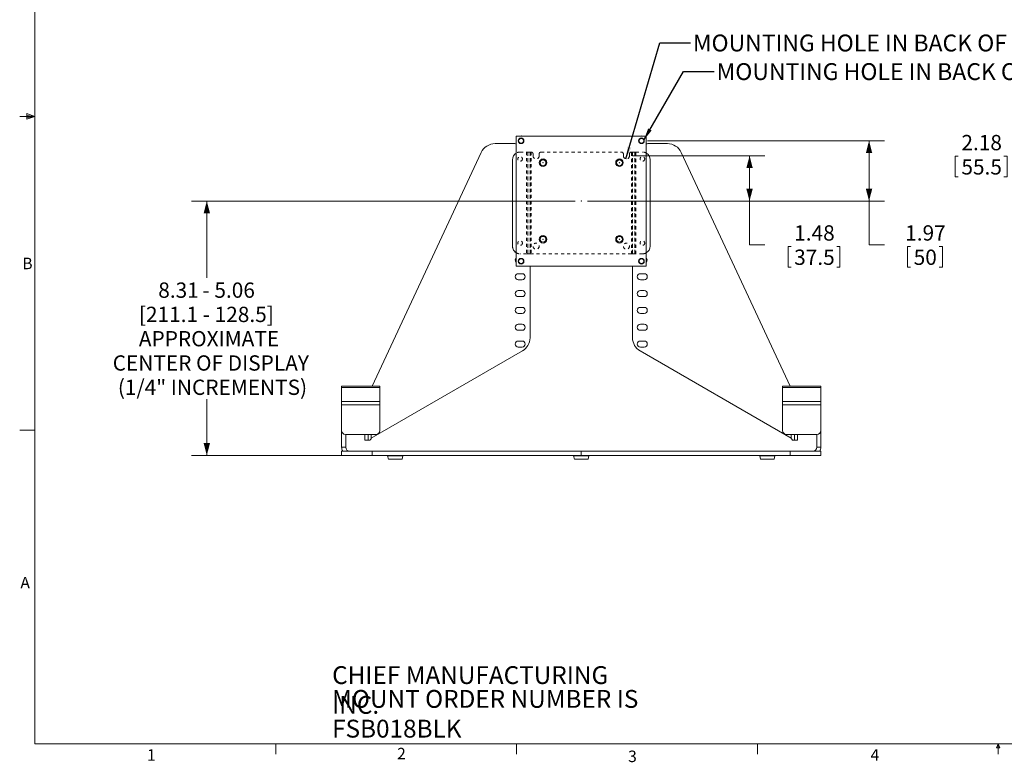
# Model space of a CAD drawing. Units: inches. Extents: x 2 to 66.2, y 1 to 43.2.
# Drawn here: x 2 to 34.2, y 1 to 25.2 of the extents above; entities that cross this region are included whole.
import ezdxf

# ---------------------------------------------------------------- set-up
doc = ezdxf.new("R2010")
doc.units = ezdxf.units.IN
doc.header["$MEASUREMENT"] = 0
doc.header["$PDSIZE"] = -1
doc.linetypes.add('HIDDEN', pattern=[0.075, 0.05, -0.025])
doc.styles.add('SLDTEXTSTYLE0', font='GOTHIC.TTF', dxfattribs={"width": 0.913})
doc.styles.add('SLDTEXTSTYLE1', font='GOTHICI.TTF', dxfattribs={"width": 0.913})
doc.styles.get("Standard").update_dxf_attribs({"font": 'GOTHIC.TTF'})
doc.dimstyles.new('SLDDIMSTYLE0', dxfattribs={"dimtxt": 0.5, "dimasz": 0.4, "dimexe": 0, "dimexo": 0.0625, "dimgap": 0.125, "dimtad": 0, "dimtih": 1, "dimtoh": 1, "dimzin": 12, "dimdsep": 46, "dimtxsty": 'SLDTEXTSTYLE0', "dimsah": 1, "dimcen": 0.09, "dimadec": 0, "dimazin": 0, "dimtfac": 1, "dimtofl": 0, "dimtmove": 0, "dimatfit": 3, "dimfxl": 0, "dimtolj": 1, "dimtzin": 12, "dimarcsym": 0})
doc.dimstyles.new('SLDDIMSTYLE3', dxfattribs={"dimtxt": 0.5, "dimasz": 0.4, "dimexe": 0, "dimexo": 0.0625, "dimgap": 0.125, "dimtad": 0, "dimtih": 1, "dimtoh": 1, "dimzin": 12, "dimdsep": 46, "dimtxsty": 'SLDTEXTSTYLE0', "dimsah": 1, "dimcen": 0.09, "dimadec": 0, "dimazin": 0, "dimtfac": 1, "dimtofl": 0, "dimtmove": 0, "dimatfit": 3, "dimfxl": 0, "dimtolj": 1, "dimtzin": 12, "dimarcsym": 0})
doc.dimstyles.new('SLDDIMSTYLE4', dxfattribs={"dimtxt": 0.4, "dimasz": 0.4, "dimexe": 0, "dimexo": 0.0625, "dimgap": 0.1, "dimtad": 0, "dimtih": 1, "dimtoh": 1, "dimdec": 0, "dimzin": 0, "dimdsep": 46, "dimtxsty": 'Standard', "dimsah": 1, "dimcen": 0.09, "dimadec": 0, "dimazin": 0, "dimtfac": 1, "dimtdec": 0, "dimtofl": 0, "dimtmove": 0, "dimatfit": 3, "dimfxl": 0, "dimtolj": 1, "dimtzin": 0, "dimarcsym": 0})

# ---------------------------------------------------------------- blocks, each defined once
blk = doc.blocks.new('SW_NOTE_2')
at = {"color": 0, "linetype": 'Continuous', "lineweight": 0, "char_height": 0.58333, "attachment_point": 1, "style": 'SLDTEXTSTYLE1'}
for s, insert in [('\\fCentury Gothic|b1|i0;CHIEF MANUFACTURING INC.', (0, 0.745)), ('\\fCentury Gothic|b1|i0;MOUNT ORDER NUMBER IS FSB018BLK', (0, -0.033))]:
    blk.add_mtext(s, dxfattribs=dict(at, insert=insert))
blk = doc.blocks.new('*D13')
at = {"color": 7, "linetype": 'Continuous', "lineweight": 0}
for p, q in [((20.169, 19.305), (7.624, 19.305)), ((8.124, 19.305), (8.124, 16.799)), ((8.124, 10.993), (8.124, 12.829)), ((22.98, 10.993), (7.624, 10.993))]:
    blk.add_line(p, q, dxfattribs=at)
for points in [[(8.124, 19.305), (8.02, 18.905), (8.228, 18.905)], [(8.124, 10.993), (8.228, 11.393), (8.02, 11.393)]]:
    blk.add_solid(points, dxfattribs=at)
at = {"color": 7, "linetype": 'Continuous', "lineweight": 0, "char_height": 0.5, "attachment_point": 1, "style": 'SLDTEXTSTYLE0'}
for s, insert in [('8.31', (6.536, 16.643)), (' - 5.06', (7.829, 16.643)), ('[211.1 - 128.5] ', (5.903, 15.85)), ('APPROXIMATE', (5.901, 15.056)), ('CENTER OF DISPLAY', (5.046, 14.262)), ('(1/4" INCREMENTS)', (5.215, 13.468))]:
    blk.add_mtext(s, dxfattribs=dict(at, insert=insert))
blk = doc.blocks.new('*D14')
at = {"color": 7, "linetype": 'Continuous', "lineweight": 0}
for p, q in [((22.045, 20.782), (26.372, 20.782)), ((25.872, 19.305), (25.872, 20.782)), ((20.569, 19.305), (26.372, 19.305)), ((25.872, 17.874), (25.872, 19.305)), ((26.372, 17.874), (25.872, 17.874)), ((27.129, 17.814), (27.129, 17.139)), ((27.129, 17.814), (27.23, 17.814)), ((28.826, 17.814), (28.725, 17.814)), ((28.826, 17.814), (28.826, 17.139)), ((27.129, 17.139), (27.23, 17.139)), ((28.826, 17.139), (28.725, 17.139))]:
    blk.add_line(p, q, dxfattribs=at)
for points in [[(25.872, 20.782), (25.768, 20.382), (25.976, 20.382)], [(25.872, 19.305), (25.976, 19.705), (25.768, 19.705)]]:
    blk.add_solid(points, dxfattribs=at)
at = {"color": 7, "linetype": 'Continuous', "lineweight": 0, "char_height": 0.5, "attachment_point": 1, "style": 'SLDTEXTSTYLE0'}
for s, insert in [('1.48', (27.331, 18.512)), ('37.5', (27.331, 17.718))]:
    blk.add_mtext(s, dxfattribs=dict(at, insert=insert))
blk = doc.blocks.new('*D15')
at = {"color": 7, "linetype": 'Continuous', "lineweight": 0}
for p, q in [((22.537, 21.274), (30.279, 21.274)), ((29.779, 19.305), (29.779, 21.274)), ((20.569, 19.305), (30.279, 19.305)), ((29.779, 17.874), (29.779, 19.305)), ((30.279, 17.874), (29.779, 17.874)), ((31.035, 17.814), (31.035, 17.139)), ((31.035, 17.814), (31.137, 17.814)), ((32.179, 17.814), (32.077, 17.814)), ((32.179, 17.814), (32.179, 17.139)), ((31.035, 17.139), (31.137, 17.139)), ((32.179, 17.139), (32.077, 17.139))]:
    blk.add_line(p, q, dxfattribs=at)
for points in [[(29.779, 21.274), (29.675, 20.874), (29.883, 20.874)], [(29.779, 19.305), (29.883, 19.705), (29.675, 19.705)]]:
    blk.add_solid(points, dxfattribs=at)
at = {"color": 7, "linetype": 'Continuous', "lineweight": 0, "char_height": 0.5, "attachment_point": 1, "style": 'SLDTEXTSTYLE0'}
for s, insert in [('1.97', (30.961, 18.512)), ('50', (31.238, 17.718))]:
    blk.add_mtext(s, dxfattribs=dict(at, insert=insert))
blk = doc.blocks.new('*D17')
at = {"color": 7, "linetype": 'Continuous', "lineweight": 0}
for p, q in [((35.964, 11.327), (35.964, 21.326)), ((32.596, 20.767), (32.596, 20.092)), ((32.596, 20.767), (32.697, 20.767)), ((34.293, 20.767), (34.192, 20.767)), ((34.293, 20.767), (34.293, 20.092)), ((35.964, 20.826), (34.847, 20.826)), ((38.148, 20.826), (35.964, 20.826)), ((32.596, 20.092), (32.697, 20.092)), ((34.293, 20.092), (34.192, 20.092))]:
    blk.add_line(p, q, dxfattribs=at)
for points in [[(35.964, 20.826), (36.364, 20.722), (36.364, 20.93)], [(38.148, 20.826), (37.748, 20.93), (37.748, 20.722)]]:
    blk.add_solid(points, dxfattribs=at)
at = {"color": 7, "linetype": 'Continuous', "lineweight": 0, "char_height": 0.5, "attachment_point": 1, "style": 'SLDTEXTSTYLE0'}
for s, insert in [('2.18', (32.799, 21.465)), ('55.5', (32.799, 20.671))]:
    blk.add_mtext(s, dxfattribs=dict(at, insert=insert))

msp = doc.modelspace()

# ---------------------------------------------------------------- linework, layer by layer
at = {"color": 7, "linetype": 'Continuous', "lineweight": 0}
for p, q in [((2.505, 42.5683), (2.505, 1.5683)), ((2.505, 22.0683), (2.005, 22.0683)), ((2.2363, 22.1643), (2.2363, 21.978)), ((2.505, 22.0683), (2.2363, 22.1643)), ((2.505, 22.0683), (2.2363, 22.1044)), ((2.505, 22.0683), (2.2363, 22.0271)), ((2.505, 22.0683), (2.2363, 21.978)), ((2.505, 11.8183), (2.005, 11.8183)), ((65.505, 1.5683), (2.505, 1.5683)), ((10.379, 1.5683), (10.379, 1.2291)), ((18.254, 1.5683), (18.254, 1.2291)), ((26.129, 1.5683), (26.129, 1.2291)), ((33.951, 1.43), (34.004, 1.5683)), ((34.0542, 1.43), (33.951, 1.43)), ((34.004, 1.5683), (34.004, 1.2291)), ((34.004, 1.5683), (34.0542, 1.43))]:
    msp.add_line(p, q, dxfattribs=at)
at = {"color": 7, "linetype": 'Continuous', "lineweight": 15}
for p, q in [((18.2436, 21.4302), (18.2436, 17.1802)), ((22.4936, 21.4302), (18.2436, 21.4302)), ((22.4936, 17.1802), (22.4936, 21.4302)), ((17.5506, 21.1802), (18.1931, 21.1802)), ((23.1865, 21.1802), (22.5441, 21.1802)), ((13.5364, 13.2549), (17.0974, 20.8915)), ((18.1186, 17.8289), (18.1186, 20.6566)), ((22.6186, 17.8289), (22.6186, 20.6566)), ((27.2007, 13.2549), (23.6397, 20.8915)), ((18.2436, 17.1802), (22.4936, 17.1802)), ((18.6931, 17.1802), (18.6931, 14.8387)), ((22.0441, 17.1802), (22.0441, 14.8387)), ((18.4356, 16.9302), (18.3106, 16.9302)), ((22.3016, 16.9302), (22.4266, 16.9302)), ((18.3106, 16.7302), (18.4356, 16.7302)), ((22.4266, 16.7302), (22.3016, 16.7302)), ((18.4356, 16.3802), (18.3106, 16.3802)), ((18.3106, 16.1802), (18.4356, 16.1802)), ((22.3016, 16.3802), (22.4266, 16.3802)), ((22.4266, 16.1802), (22.3016, 16.1802)), ((18.4356, 15.8302), (18.3106, 15.8302)), ((22.3016, 15.8302), (22.4266, 15.8302)), ((18.3106, 15.6302), (18.4356, 15.6302)), ((22.4266, 15.6302), (22.3016, 15.6302)), ((18.4356, 15.2802), (18.3106, 15.2802)), ((22.3016, 15.2802), (22.4266, 15.2802)), ((18.3106, 15.0802), (18.4356, 15.0802)), ((22.4266, 15.0802), (22.3016, 15.0802)), ((18.4356, 14.7302), (18.3106, 14.7302)), ((18.3106, 14.5302), (18.4356, 14.5302)), ((22.3016, 14.7302), (22.4266, 14.7302)), ((22.4266, 14.5302), (22.3016, 14.5302)), ((13.5023, 11.5531), (18.4431, 14.4057)), ((27.2349, 11.5531), (22.2941, 14.4057)), ((12.5336, 13.2549), (13.7836, 13.2549)), ((12.5336, 13.2549), (12.5336, 13.2112)), ((12.5336, 13.2112), (13.7836, 13.2112)), ((12.5336, 13.2112), (12.5336, 12.7549)), ((13.7836, 13.2112), (13.7836, 13.2549)), ((13.7836, 13.2112), (13.7836, 12.7549)), ((26.9536, 13.2549), (28.2036, 13.2549)), ((26.9536, 13.2549), (26.9536, 13.2112)), ((26.9536, 13.2112), (26.9536, 12.7549)), ((26.9536, 13.2112), (28.2036, 13.2112)), ((28.2036, 13.2112), (28.2036, 13.2549)), ((28.2036, 13.2112), (28.2036, 12.7549)), ((12.5336, 12.7549), (12.5336, 12.6493)), ((13.7836, 12.7549), (12.5336, 12.7549)), ((13.7836, 12.6493), (12.5336, 12.6493)), ((12.5336, 12.6493), (12.5336, 11.8052)), ((13.7836, 12.6493), (13.7836, 12.7549)), ((13.7836, 12.6493), (13.7836, 11.8052)), ((28.2036, 12.7549), (26.9536, 12.7549)), ((26.9536, 12.7549), (26.9536, 12.6493)), ((28.2036, 12.6493), (26.9536, 12.6493)), ((26.9536, 12.6493), (26.9536, 11.8052)), ((28.2036, 12.6493), (28.2036, 12.7549)), ((28.2036, 12.6493), (28.2036, 11.8052)), ((12.5336, 11.8052), (12.5336, 11.2617)), ((13.6586, 11.6802), (12.6586, 11.6802)), ((12.6681, 11.6802), (12.6681, 11.2617)), ((13.2931, 11.4927), (13.2931, 11.6802)), ((13.3977, 11.6802), (13.3977, 11.4927)), ((13.5023, 11.5531), (13.5023, 11.6802)), ((28.0786, 11.6802), (27.0786, 11.6802)), ((27.2349, 11.5531), (27.2349, 11.6802)), ((27.3395, 11.6802), (27.3395, 11.4927)), ((27.4441, 11.4927), (27.4441, 11.6802)), ((28.0691, 11.6802), (28.0691, 11.2617)), ((28.2036, 11.2617), (28.2036, 11.8052)), ((13.3977, 11.4927), (13.2931, 11.4927)), ((13.4685, 11.4927), (13.3977, 11.4927)), ((27.2686, 11.4927), (27.3395, 11.4927)), ((27.3395, 11.4927), (27.4441, 11.4927)), ((12.6681, 11.2617), (12.5336, 11.2617)), ((12.5336, 11.1272), (12.5336, 10.9927)), ((12.5336, 11.1272), (13.5336, 11.1272)), ((13.5336, 10.9927), (12.5336, 10.9927)), ((13.5336, 11.1272), (13.5336, 10.9927)), ((20.3686, 11.1272), (13.5336, 11.1272)), ((20.3686, 10.9927), (13.5336, 10.9927)), ((14.0336, 10.9727), (14.0336, 10.9927)), ((14.0336, 10.9727), (14.0603, 10.8727)), ((14.0336, 10.9727), (14.5336, 10.9727)), ((14.5068, 10.8727), (14.5336, 10.9727)), ((14.5336, 10.9727), (14.5336, 10.9927)), ((20.1186, 10.9727), (20.1186, 10.9927)), ((20.1186, 10.9727), (20.1453, 10.8727)), ((20.1186, 10.9727), (20.6186, 10.9727)), ((20.3686, 11.1272), (20.3686, 10.9927)), ((27.2036, 11.1272), (20.3686, 11.1272)), ((27.2036, 10.9927), (20.3686, 10.9927)), ((20.5918, 10.8727), (20.6186, 10.9727)), ((20.6186, 10.9727), (20.6186, 10.9927)), ((26.2036, 10.9727), (26.2036, 10.9927)), ((26.2036, 10.9727), (26.2303, 10.8727)), ((26.2036, 10.9727), (26.7036, 10.9727)), ((26.6768, 10.8727), (26.7036, 10.9727)), ((26.7036, 10.9727), (26.7036, 10.9927)), ((27.2036, 11.1272), (27.2036, 10.9927)), ((27.2036, 11.1272), (28.2036, 11.1272)), ((28.2036, 10.9927), (27.2036, 10.9927)), ((28.0691, 11.2617), (28.2036, 11.2617)), ((28.2036, 11.1272), (28.2036, 10.9927)), ((14.5068, 10.8727), (14.0603, 10.8727)), ((20.5918, 10.8727), (20.1453, 10.8727)), ((26.6768, 10.8727), (26.2303, 10.8727))]:
    msp.add_line(p, q, dxfattribs=at)
at = {"color": 8, "linetype": 'HIDDEN', "lineweight": 0}
for p, q in [((18.1186, 17.8289), (18.1186, 20.6566)), ((18.3686, 20.9066), (18.5812, 20.9066)), ((18.3686, 20.9066), (18.5812, 20.9066)), ((18.6933, 20.9066), (18.5812, 20.9066)), ((18.5812, 20.9066), (18.5812, 17.5789)), ((18.5812, 20.9066), (18.5812, 17.5789)), ((18.6186, 20.9066), (18.5812, 20.9066)), ((18.6186, 20.9066), (18.6186, 17.5789)), ((18.6933, 20.9066), (18.6186, 20.9066)), ((18.6186, 17.5789), (18.6186, 20.9066)), ((18.6933, 20.9066), (18.6933, 17.5789)), ((18.6933, 17.5789), (18.6933, 20.9066)), ((18.7306, 20.9066), (18.7306, 17.5789)), ((18.7306, 20.9066), (18.7306, 17.5789)), ((18.7922, 20.8441), (18.7922, 20.7816)), ((18.7922, 20.8441), (18.7922, 20.7816)), ((18.9922, 20.7816), (18.9922, 20.8441)), ((18.9922, 20.7816), (18.9922, 20.8441)), ((19.0547, 20.9066), (21.6824, 20.9066)), ((19.0547, 20.9066), (21.6824, 20.9066)), ((21.7449, 20.8441), (21.7449, 20.7816)), ((21.7449, 20.8441), (21.7449, 20.7816)), ((21.9449, 20.7816), (21.9449, 20.8441)), ((21.9449, 20.7816), (21.9449, 20.8441)), ((22.0065, 17.5789), (22.0065, 20.9066)), ((22.0065, 17.5789), (22.0065, 20.9066)), ((22.0439, 17.5789), (22.0439, 20.9066)), ((22.0439, 20.9066), (22.1186, 20.9066)), ((22.1559, 20.9066), (22.0439, 20.9066)), ((22.0439, 20.9066), (22.0439, 17.5789)), ((22.1186, 17.5789), (22.1186, 20.9066)), ((22.1559, 20.9066), (22.1186, 20.9066)), ((22.1186, 20.9066), (22.1186, 17.5789)), ((22.1559, 17.5789), (22.1559, 20.9066)), ((22.1559, 17.5789), (22.1559, 20.9066)), ((22.1559, 20.9066), (22.3686, 20.9066)), ((22.1559, 20.9066), (22.3686, 20.9066)), ((22.6186, 17.8289), (22.6186, 20.6566)), ((18.5812, 17.5789), (18.3686, 17.5789)), ((18.5812, 17.5789), (18.3686, 17.5789)), ((18.5812, 17.5789), (18.6933, 17.5789)), ((18.5812, 17.5789), (18.6186, 17.5789)), ((18.6186, 17.5789), (18.7306, 17.5789)), ((18.6933, 17.5789), (18.6186, 17.5789)), ((18.6933, 17.5789), (18.6186, 17.5789)), ((18.6933, 17.5789), (18.7306, 17.5789)), ((22.0065, 17.5789), (18.7306, 17.5789)), ((22.0065, 17.5789), (18.7306, 17.5789)), ((22.0065, 17.5789), (22.1186, 17.5789)), ((22.0065, 17.5789), (22.0439, 17.5789)), ((22.0439, 17.5789), (22.1186, 17.5789)), ((22.0439, 17.5789), (22.1559, 17.5789)), ((22.0439, 17.5789), (22.1186, 17.5789)), ((22.1186, 17.5789), (22.1559, 17.5789)), ((22.3686, 17.5789), (22.1559, 17.5789)), ((22.3686, 17.5789), (22.1559, 17.5789))]:
    msp.add_line(p, q, dxfattribs=at)
at = {"color": 8, "linetype": 'HIDDEN', "lineweight": 0, "flags": 128}
for points in [[(18.1186, 20.6566), (18.1186, 20.6566)], [(18.3686, 20.9066), (18.3686, 20.9066)], [(18.5812, 20.9066), (18.5812, 20.9066)], [(18.6186, 20.9066), (18.6186, 20.9066)], [(18.6933, 20.9066), (18.6933, 20.9066)], [(18.7922, 20.8441), (18.7922, 20.8441)], [(18.7922, 20.7816), (18.7922, 20.7816)], [(18.9922, 20.8441), (18.9922, 20.8441)], [(18.9922, 20.7816), (18.9922, 20.7816)], [(19.0547, 20.9066), (19.0547, 20.9066)], [(21.6824, 20.9066), (21.6824, 20.9066)], [(21.7449, 20.8441), (21.7449, 20.8441)], [(21.7449, 20.7816), (21.7449, 20.7816)], [(21.9449, 20.8441), (21.9449, 20.8441)], [(21.9449, 20.7816), (21.9449, 20.7816)], [(22.0439, 20.9066), (22.0439, 20.9066)], [(22.1186, 20.9066), (22.1186, 20.9066)], [(22.1559, 20.9066), (22.1559, 20.9066)], [(22.3686, 20.9066), (22.3686, 20.9066)], [(22.6186, 20.6566), (22.6186, 20.6566)], [(18.1186, 17.8289), (18.1186, 17.8289)], [(22.6186, 17.8289), (22.6186, 17.8289)], [(18.3686, 17.5789), (18.3686, 17.5789)], [(18.5812, 17.5789), (18.5812, 17.5789)], [(18.6186, 17.5789), (18.6186, 17.5789)], [(18.6933, 17.5789), (18.6933, 17.5789)], [(18.7306, 17.5789), (18.7306, 17.5789)], [(22.0065, 17.5789), (22.0065, 17.5789)], [(22.0439, 17.5789), (22.0439, 17.5789)], [(22.1186, 17.5789), (22.1186, 17.5789)], [(22.1559, 17.5789), (22.1559, 17.5789)], [(22.3686, 17.5789), (22.3686, 17.5789)]]:
    msp.add_lwpolyline(points, dxfattribs=at)
at = {"color": 7, "linetype": 'Continuous', "lineweight": 15}
for centre, radius in [((18.4001, 21.2737), 0.0938), ((18.4001, 21.2737), 0.0787), ((22.3371, 21.2737), 0.0938), ((22.3371, 21.2737), 0.0787), ((19.1186, 20.5552), 0.1242), ((19.1186, 20.5552), 0.0945), ((21.6186, 20.5552), 0.1242), ((21.6186, 20.5552), 0.0945), ((19.1186, 20.5552), 0.00625), ((21.6186, 20.5552), 0.00625), ((19.1186, 18.0552), 0.1242), ((19.1186, 18.0552), 0.0945), ((19.1186, 18.0552), 0.00625), ((21.6186, 18.0552), 0.1242), ((21.6186, 18.0552), 0.0945), ((21.6186, 18.0552), 0.00625), ((18.4001, 17.3367), 0.0938), ((18.4001, 17.3367), 0.0787), ((22.3371, 17.3367), 0.0938), ((22.3371, 17.3367), 0.0787)]:
    msp.add_circle(centre, radius, dxfattribs=at)
at = {"color": 8, "linetype": 'HIDDEN', "lineweight": 0}
for centre, radius in [((18.3686, 20.6802), 0.075), ((18.3686, 20.6802), 0.075), ((19.1186, 20.5552), 0.1), ((19.1186, 20.5552), 0.1), ((21.6186, 20.5552), 0.1), ((21.6186, 20.5552), 0.1), ((22.3686, 20.6802), 0.075), ((22.3686, 20.6802), 0.075), ((19.1186, 18.0552), 0.1), ((19.1186, 18.0552), 0.1), ((21.6186, 18.0552), 0.1), ((21.6186, 18.0552), 0.1), ((18.3686, 17.9302), 0.075), ((18.3686, 17.9302), 0.075), ((18.8922, 17.8289), 0.1), ((18.8922, 17.8289), 0.1), ((21.8449, 17.8289), 0.1), ((21.8449, 17.8289), 0.1), ((22.3686, 17.9302), 0.075), ((22.3686, 17.9302), 0.075)]:
    msp.add_circle(centre, radius, dxfattribs=at)
at = {"color": 7, "linetype": 'Continuous', "lineweight": 15}
for centre, radius, start, end in [((18.4001, 21.2737), 0.1575, 173.60364, 186.39636), ((18.4001, 21.2737), 0.1575, 83.60364, 96.39636), ((22.3371, 21.2737), 0.1575, 83.60364, 96.39636), ((22.3371, 21.2737), 0.1575, 353.60364, 6.39636), ((17.5506, 20.6802), 0.5, 90, 155), ((18.1931, 20.6802), 0.5, 84.20324, 90), ((22.5441, 20.6802), 0.5, 90, 95.79676), ((23.1865, 20.6802), 0.5, 25, 90), ((18.3686, 20.6566), 0.25, 120, 180), ((22.3686, 20.6566), 0.25, 360, 60), ((18.3686, 17.8289), 0.25, 180, 240), ((22.3686, 17.8289), 0.25, 300, 360), ((18.3106, 17.3802), 0.1, 132.06706, 227.93294), ((22.4266, 17.3802), 0.1, 312.06706, 47.93294), ((18.4001, 17.3367), 0.1575, 173.60364, 186.39636), ((18.4001, 17.3367), 0.1575, 263.60364, 276.39636), ((22.3371, 17.3367), 0.1575, 263.60364, 276.39636), ((22.3371, 17.3367), 0.1575, 353.60364, 6.39636), ((18.3106, 16.8302), 0.1, 90, 270), ((18.4356, 16.8302), 0.1, 270, 90), ((22.3016, 16.8302), 0.1, 90, 270), ((22.4266, 16.8302), 0.1, 270, 90), ((18.3106, 16.2802), 0.1, 90, 270), ((18.4356, 16.2802), 0.1, 270, 90), ((22.3016, 16.2802), 0.1, 90, 270), ((22.4266, 16.2802), 0.1, 270, 90), ((18.3106, 15.7302), 0.1, 90, 270), ((18.4356, 15.7302), 0.1, 270, 90), ((22.3016, 15.7302), 0.1, 90, 270), ((22.4266, 15.7302), 0.1, 270, 90), ((18.3106, 15.1802), 0.1, 90, 270), ((18.4356, 15.1802), 0.1, 270, 90), ((22.3016, 15.1802), 0.1, 90, 270), ((22.4266, 15.1802), 0.1, 270, 90), ((18.1931, 14.8387), 0.5, 300, 0), ((22.5441, 14.8387), 0.5, 180, 240), ((18.3106, 14.6302), 0.1, 90, 270), ((18.4356, 14.6302), 0.1, 270, 90), ((22.3016, 14.6302), 0.1, 90, 270), ((22.4266, 14.6302), 0.1, 270, 90), ((12.6586, 11.8052), 0.125, 180, 270), ((13.6586, 11.8052), 0.125, 270, 360), ((27.0786, 11.8052), 0.125, 180, 270), ((28.0786, 11.8052), 0.125, 270, 0), ((12.8026, 11.2617), 0.269, 180, 210), ((12.8026, 11.2617), 0.1345, 180, 270), ((27.9346, 11.2617), 0.1345, 270, 360), ((27.9346, 11.2617), 0.269, 330, 0)]:
    msp.add_arc(centre, radius, start, end, dxfattribs=at)
at = {"color": 8, "linetype": 'HIDDEN', "lineweight": 0}
for centre, radius, start, end in [((18.3686, 20.6566), 0.25, 90, 180), ((18.3686, 20.6566), 0.25, 90, 120), ((18.7297, 20.8441), 0.0625, 0, 89.14928), ((18.7297, 20.8441), 0.0625, 0, 89.14928), ((18.8922, 20.7816), 0.1, 180, 360), ((18.8922, 20.7816), 0.1, 180, 360), ((19.0547, 20.8441), 0.0625, 90, 180), ((19.0547, 20.8441), 0.0625, 90, 180), ((21.6824, 20.8441), 0.0625, 0, 90), ((21.6824, 20.8441), 0.0625, 0, 90), ((21.8449, 20.7816), 0.1, 180, 0), ((21.8449, 20.7816), 0.1, 180, 0), ((22.0074, 20.8441), 0.0625, 90.85072, 180), ((22.0074, 20.8441), 0.0625, 90.85072, 180), ((22.3686, 20.6566), 0.25, 60, 90), ((22.3686, 20.6566), 0.25, 360, 90), ((18.3686, 17.8289), 0.25, 180, 270), ((22.3686, 17.8289), 0.25, 270, 360), ((18.3686, 17.8289), 0.25, 240, 270), ((22.3686, 17.8289), 0.25, 270, 300)]:
    msp.add_arc(centre, radius, start, end, dxfattribs=at)
for points, degree in [([(18.7306, 20.9066), (18.7257, 20.9066), (18.7159, 20.9066), (18.7015, 20.9066), (18.6876, 20.9066), (18.6744, 20.9066), (18.6622, 20.9066), (18.6511, 20.9066), (18.6415, 20.9066), (18.6333, 20.9066), (18.6268, 20.9066), (18.6221, 20.9066), (18.6191, 20.9066), (18.6187, 20.9066), (18.6186, 20.9066)], 3), ([(18.6933, 20.9066), (18.6186, 20.9066)], 1), ([(18.7306, 20.9066), (18.7282, 20.9066), (18.7233, 20.9066), (18.7162, 20.9066), (18.7097, 20.9066), (18.704, 20.9066), (18.6993, 20.9066), (18.6959, 20.9066), (18.6937, 20.9066), (18.6934, 20.9066), (18.6933, 20.9066)], 3), ([(22.1186, 20.9066), (22.1184, 20.9066), (22.118, 20.9066), (22.115, 20.9066), (22.1103, 20.9066), (22.1038, 20.9066), (22.0957, 20.9066), (22.086, 20.9066), (22.0749, 20.9066), (22.0627, 20.9066), (22.0495, 20.9066), (22.0356, 20.9066), (22.0212, 20.9066), (22.0114, 20.9066), (22.0065, 20.9066)], 3), ([(22.0439, 20.9066), (22.0437, 20.9066), (22.0434, 20.9066), (22.0412, 20.9066), (22.0378, 20.9066), (22.0331, 20.9066), (22.0274, 20.9066), (22.0209, 20.9066), (22.0138, 20.9066), (22.0089, 20.9066), (22.0065, 20.9066)], 3), ([(22.0439, 20.9066), (22.1186, 20.9066)], 1)]:
    msp.add_open_spline(points, degree=degree, dxfattribs=at)
at = {"color": 7, "linetype": 'Continuous', "lineweight": 15}
for points in [[(13.5023, 11.5531), (13.4965, 11.5431), (13.485, 11.5229), (13.474, 11.5028), (13.4685, 11.4927)], [(27.2349, 11.5531), (27.2406, 11.5431), (27.2521, 11.5229), (27.2631, 11.5028), (27.2686, 11.4927)]]:
    msp.add_open_spline(points, degree=3, dxfattribs=at)
at = {"color": 7, "linetype": 'Continuous', "lineweight": 0}
msp.add_point((20.3686, 19.3052), dxfattribs=at)

# ---------------------------------------------------------------- block references
msp.add_blockref('SW_NOTE_2', (12.2215, 3.3586), dxfattribs=at)

# ---------------------------------------------------------------- texts
at = {"color": 7, "linetype": 'Continuous', "lineweight": 0, "attachment_point": 1, "style": 'SLDTEXTSTYLE0'}
for s, insert, char_height in [('MOUNTING HOLE IN BACK OF DISPLAY (75x75)', (24.0178, 24.7452), 0.551181), ('MOUNTING HOLE IN BACK OF DISPLAY (100x100)', (24.7938, 23.8099), 0.551181), ('B', (2.0911, 17.4524), 0.375), ('A', (2.0286, 7.019), 0.375), ('1', (6.171, 1.3896), 0.375), ('2', (14.3464, 1.4348), 0.375), ('3', (21.9009, 1.3438), 0.375), ('4', (29.8277, 1.3896), 0.375)]:
    msp.add_mtext(s, dxfattribs=dict(at, insert=insert, char_height=char_height))

# ---------------------------------------------------------------- dimensions: what is measured, and where the dimension line sits
at = {"color": 7, "linetype": 'Continuous', "lineweight": 0}
for base, p1, p2, angle, picture, middle in [((29.7787, 21.2737), (20.3686, 19.3052), (22.3371, 21.2737), 90, '*D15', (29.7787, 17.8736)), ((35.9644, 20.8262), (38.1479, 21.4302), (35.9644, 11.1272), 0, '*D17', (33.4447, 20.8262)), ((25.8719, 20.7816), (20.3686, 19.3052), (21.8449, 20.7816), 90, '*D14', (25.8719, 17.8736))]:
    dim = msp.add_linear_dim(base=base, p1=p1, p2=p2, angle=angle, dimstyle='SLDDIMSTYLE0', dxfattribs=at)
    dim.commit()
    dim.dimension.update_dxf_attribs({"geometry": picture, "text_midpoint": middle, "dimtype": 160})
dim = msp.add_linear_dim(base=(8.1238, 10.9927), p1=(20.3686, 19.3052), p2=(12.5336, 10.9927), angle=90, text='<> - 5.06\\P[211.1 - 128.5] \\PAPPROXIMATE\\PCENTER OF DISPLAY\\P(1/4" INCREMENTS)', dimstyle='SLDDIMSTYLE3', dxfattribs=at)
dim.commit()
dim.dimension.update_dxf_attribs({"geometry": '*D13', "text_midpoint": (8.1238, 14.8141), "dimtype": 160})

# ---------------------------------------------------------------- leaders
for points in [[(21.8297, 20.6828), (22.9389, 24.478), (23.9389, 24.478)], [(22.4124, 21.2965), (23.7147, 23.5432), (24.7147, 23.5432)]]:
    msp.add_leader(points, dimstyle='SLDDIMSTYLE4', dxfattribs=at)

doc.saveas('drawing.dxf')
